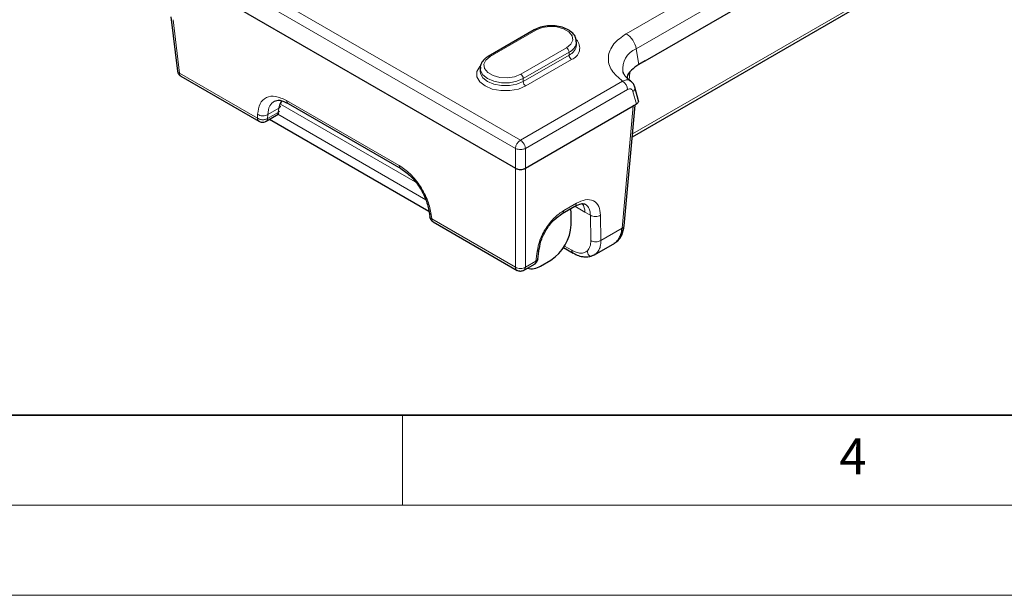
# Model space of a CAD drawing. Units: millimetres. Extents: x 0 to 420, y 0 to 297.
# Drawn here: x 144 to 198, y 0 to 32 of the extents above; entities that cross this region are included whole.
import ezdxf

# ---------------------------------------------------------------- set-up
doc = ezdxf.new("R2010")
doc.units = ezdxf.units.MM
doc.styles.add('SLDTEXTSTYLE0', font='TXT', dxfattribs={"width": 0.605})

msp = doc.modelspace()

# ---------------------------------------------------------------- linework, layer by layer
at = {"color": 7, "linetype": 'Continuous', "lineweight": 25}
for p, q in [((177.7699, 25.4513), (200.3006, 38.458)), ((151.7076, 35.0039), (171.2714, 23.7099)), ((178.4804, 29.6682), (186.8273, 34.4868)), ((152.1489, 32.12), (152.508, 29.1044)), ((172.3165, 31.3864), (169.7709, 29.9169)), ((174.665, 30.5601), (174.665, 30.7234)), ((178.4804, 29.6682), (178.1299, 29.4658)), ((169.3194, 29.2538), (169.3194, 29.0905)), ((152.7032, 28.8161), (157.0356, 26.315)), ((178.1087, 27.4584), (177.9055, 28.2099)), ((178.1, 27.4643), (178.1116, 27.4189)), ((158.6493, 27.3024), (164.9123, 23.6868)), ((171.8356, 23.7096), (177.8227, 27.1658)), ((177.322, 20.5171), (177.9297, 27.2117)), ((177.8264, 27.168), (177.8227, 27.1658)), ((177.9924, 27.2638), (177.8265, 27.168)), ((157.4338, 26.3153), (158.0157, 26.6512)), ((157.6242, 26.4252), (166.4734, 21.3167)), ((173.8732, 21.1917), (174.5812, 21.6004)), ((166.481, 21.3029), (166.5154, 21.014)), ((174.3681, 20.566), (174.3681, 21.2193)), ((166.7108, 20.7296), (171.3814, 18.0333)), ((172.5291, 18.6674), (172.5997, 19.2604)), ((173.9476, 19.3069), (174.4904, 18.9936)), ((175.6656, 18.9015), (176.7962, 19.5542)), ((172.671, 18.2799), (173.2367, 18.6064)), ((175.489, 18.8262), (175.6845, 18.9181)), ((175.7037, 18.935), (175.6607, 18.9101)), ((171.7247, 18.0324), (172.3353, 18.3849))]:
    msp.add_line(p, q, dxfattribs=at)
at = {"color": 8, "linetype": 'Continuous', "lineweight": 18}
for p, q in [((177.7854, 25.6224), (200.4115, 38.6841)), ((177.4313, 31.1756), (186.1288, 36.1965)), ((151.8551, 36.0152), (171.272, 24.8061)), ((152.8294, 36.0759), (171.5538, 25.2669)), ((177.9847, 30.3387), (186.6821, 35.3597)), ((152.2677, 31.9536), (152.6215, 28.9819)), ((172.4165, 31.3765), (169.8709, 29.907)), ((171.568, 28.9273), (174.1135, 30.3968)), ((174.255, 30.1519), (171.7094, 28.6824)), ((174.255, 30.1519), (174.255, 29.9886)), ((177.9847, 30.3387), (178.1299, 29.4658)), ((171.7094, 28.5191), (174.255, 29.9886)), ((174.3964, 29.7436), (171.8508, 28.2741)), ((152.6215, 28.9819), (156.952, 26.4819)), ((177.6358, 29.0189), (177.5863, 28.6164)), ((171.5538, 25.2669), (177.2244, 28.5405)), ((171.7094, 28.6824), (171.7094, 28.5191)), ((171.8356, 24.8061), (177.5062, 28.0796)), ((177.9924, 27.2638), (177.8018, 27.969)), ((158.2789, 27.4477), (158.1903, 27.2828)), ((158.5686, 27.4676), (164.8279, 23.8542)), ((157.5163, 26.471), (158.0963, 26.8058)), ((158.132, 27.0419), (157.5234, 26.6906)), ((158.0963, 26.8058), (158.132, 27.0419)), ((158.1903, 27.2828), (158.132, 27.0419)), ((165.709, 22.9524), (158.2329, 27.2683)), ((177.2072, 20.3847), (177.8227, 27.1658)), ((156.952, 26.4819), (156.9592, 26.7015)), ((157.5234, 26.6906), (157.5163, 26.471)), ((158.0813, 26.7026), (166.3093, 21.9526)), ((171.2714, 23.7099), (171.272, 24.8061)), ((171.8356, 24.8061), (171.8356, 23.7096)), ((171.2714, 18.2153), (171.2714, 23.7099)), ((171.8356, 23.7096), (171.8363, 18.2153)), ((173.9575, 21.359), (174.6621, 21.7658)), ((175.1384, 21.269), (174.5728, 21.5956)), ((166.5997, 21.1362), (166.6284, 20.8957)), ((166.6284, 20.8957), (171.2714, 18.2153)), ((175.4393, 21.0953), (175.1384, 21.269)), ((175.4393, 21.0953), (175.4619, 19.6976)), ((176.0039, 21.1008), (176.0265, 19.7031)), ((176.0265, 19.7031), (177.2072, 20.3847)), ((174.0004, 19.3898), (174.407, 19.155)), ((172.4162, 18.5502), (172.481, 19.094)), ((171.8363, 18.2153), (172.4162, 18.5502))]:
    msp.add_line(p, q, dxfattribs=at)
at = {"color": 7, "linetype": 'Continuous', "lineweight": 35}
msp.add_line((20, 10), (415, 10), dxfattribs=at)
at = {"color": 7, "linetype": 'Continuous', "lineweight": 18}
for p, q in [((165, 10), (165, 5)), ((15, 5), (415, 5)), ((0, 0), (420, 0))]:
    msp.add_line(p, q, dxfattribs=at)
at = {"color": 8, "linetype": 'Continuous', "lineweight": 18, "flags": 128}
for points in [[(174.1135, 30.3968), (174.3526, 30.5939), (174.4604, 30.8263), (174.4241, 31.066), (174.248, 31.284), (173.9533, 31.4542), (173.5756, 31.5558), (173.1604, 31.5768), (172.7579, 31.5145), (172.4165, 31.3765)], [(169.8709, 29.907), (169.6319, 29.7099), (169.524, 29.4775), (169.5603, 29.2379), (169.7364, 29.0198), (170.0311, 28.8497), (170.4088, 28.748), (170.824, 28.727), (171.2266, 28.7893), (171.568, 28.9273)], [(171.8508, 28.2741), (171.4458, 28.1042), (170.9697, 28.0149), (170.4691, 28.0149), (169.993, 28.1042), (169.5881, 28.2741), (169.2938, 28.5079), (169.1391, 28.7827), (169.1391, 29.0717), (169.2938, 29.3466), (169.3261, 29.3813)], [(169.3194, 29.0887), (169.3367, 28.9641), (169.472, 28.7236), (169.7295, 28.5191), (170.0838, 28.3704), (170.5004, 28.2923), (170.9384, 28.2923), (171.355, 28.3704), (171.7094, 28.5191)], [(171.7094, 28.6824), (171.355, 28.5337), (170.9384, 28.4556), (170.5004, 28.4556), (170.0838, 28.5337), (169.7295, 28.6824), (169.472, 28.8869), (169.3367, 29.1274), (169.3195, 29.2494)]]:
    msp.add_lwpolyline(points, dxfattribs=at)
at = {"color": 7, "linetype": 'Continuous', "lineweight": 25, "flags": 128}
msp.add_lwpolyline([(174.3681, 21.2193), (174.3464, 21.4616), (174.3458, 21.4645)], dxfattribs=at)
at = {"color": 8, "linetype": 'Continuous', "lineweight": 18}
for centre, radius, start, end in [((172.3579, 31.2948), 0.1006, 54.38242, 114.30712), ((176.7503, 30.1239), 1.2529, 9.87205, 57.07349), ((173.9884, 30.7756), 0.6783, 293.1436, 355.96338), ((174.1661, 30.3828), 0.6794, 289.80866, 42.37335), ((173.9479, 30.1379), 0.3074, 2.60548, 57.39452), ((173.9877, 30.613), 0.6792, 293.17154, 355.682), ((178.4196, 29.2372), 1.1843, 111.54373, 188.70253), ((169.8123, 29.8252), 0.1006, 54.38375, 114.29187), ((174.562, 30.0026), 0.3074, 182.60548, 237.39452), ((171.4023, 28.6684), 0.3074, 2.60548, 57.39452), ((172.0164, 28.533), 0.3074, 182.60548, 237.39452), ((176.8877, 28.018), 0.6215, 5.689, 57.19914), ((171.8905, 24.7445), 0.6215, 122.80086, 174.311), ((171.2144, 24.7423), 0.6245, 5.85746, 36.76423), ((174.2389, 21.2494), 0.8997, 1.24875, 33.27822), ((166.82, 20.8873), 0.1919, 177.47922, 235.28496)]:
    msp.add_arc(centre, radius, start, end, dxfattribs=at)
at = {"color": 7, "linetype": 'Continuous', "lineweight": 25}
for centre, radius, start, end in [((171.9118, 20.6778), 2.4589, 302.60548, 357.39452), ((172.1894, 18.9702), 0.8417, 253.53958, 304.90106)]:
    msp.add_arc(centre, radius, start, end, dxfattribs=at)
for points, knots in [([(174.6503, 30.7277), (174.6503, 30.7881), (174.6504, 30.938), (174.5147, 31.1557), (174.2868, 31.359), (173.9672, 31.514), (173.5815, 31.6068), (173.1647, 31.6266), (172.7565, 31.5706), (172.4779, 31.4749), (172.3447, 31.4019), (172.3165, 31.3864)], [0, 0, 0, 0, 0.0782364, 0.194245, 0.3138683, 0.4414693, 0.5720536, 0.7023925, 0.8329714, 0.9646363, 1, 1, 1, 1]), ([(169.7709, 29.9169), (169.7178, 29.8832), (169.5742, 29.7921), (169.4127, 29.6048), (169.3144, 29.4014), (169.3299, 29.2822), (169.3341, 29.2496)], [0, 0, 0, 0, 0.2034885, 0.5506302, 0.8768347, 1, 1, 1, 1]), ([(152.5114, 29.1149), (152.5114, 29.1027), (152.5116, 29.041), (152.5437, 28.9864), (152.5696, 28.9425)], [0, 0, 0, 0, 0.1974052, 1, 1, 1, 1]), ([(177.6792, 28.5509), (177.6393, 28.5779), (177.5234, 28.6563), (177.3946, 28.7889), (177.2938, 28.9321), (177.2546, 29.0168), (177.2515, 29.0506), (177.2513, 29.0527)], [0, 0, 0, 0, 0.1404504, 0.4078456, 0.6829813, 0.9803492, 1, 1, 1, 1]), ([(178.1299, 29.4658), (177.9837, 29.3633), (177.6913, 29.1581), (177.4866, 28.8868), (177.474, 28.7367), (177.4726, 28.7196)], [0, 0, 0, 0, 0.4699285, 0.9398568, 1, 1, 1, 1]), ([(152.5696, 28.9425), (152.6015, 28.9011), (152.6401, 28.8509), (152.6952, 28.8225), (152.7048, 28.8175)], [0, 0, 0, 0, 0.82580774, 1, 1, 1, 1]), ([(177.9063, 28.2072), (177.8833, 28.2723), (177.8348, 28.4092), (177.7284, 28.5015), (177.6726, 28.55)], [0, 0, 0, 0, 0.4752265, 1, 1, 1, 1]), ([(157.8782, 27.4352), (157.9757, 27.4676), (158.1736, 27.5333), (158.4917, 27.3787), (158.653, 27.3003)], [0, 0, 0, 0, 0.4927816, 1, 1, 1, 1]), ([(178.1116, 27.4189), (178.1043, 27.3898), (178.0898, 27.3317), (178.0249, 27.2864), (177.9924, 27.2638)], [0, 0, 0, 0, 0.4996359, 1, 1, 1, 1]), ([(177.9239, 27.2125), (177.9243, 27.2151), (177.9249, 27.2197), (177.885, 27.2011), (177.8454, 27.1787), (177.8264, 27.168)], [0, 0, 0, 0, 0.4198904, 0.7222214, 1, 1, 1, 1]), ([(157.037, 26.3213), (157.0554, 26.309), (157.1123, 26.2708), (157.1818, 26.2656), (157.2288, 26.2621)], [0, 0, 0, 0, 0.3227661, 1, 1, 1, 1]), ([(157.2288, 26.2621), (157.2796, 26.2659), (157.3521, 26.2712), (157.4146, 26.3066), (157.4334, 26.3172)], [0, 0, 0, 0, 0.7000365, 1, 1, 1, 1]), ([(158.0136, 26.6507), (158.015, 26.6512), (158.0496, 26.6654), (158.096, 26.7084), (158.1321, 26.755), (158.1462, 26.7734)], [0, 0, 0, 0, 0.0236858, 0.6161023, 1, 1, 1, 1]), ([(164.9123, 23.6868), (165.0995, 23.5567), (165.474, 23.2964), (165.9697, 22.668), (166.3468, 21.9578), (166.4383, 21.5028), (166.4841, 21.2752)], [0, 0, 0, 0, 0.2497832, 0.499724, 0.7498418, 1, 1, 1, 1]), ([(171.2714, 23.7099), (171.2917, 23.6995), (171.3319, 23.6788), (171.4254, 23.6511), (171.5535, 23.6361), (171.6816, 23.651), (171.775, 23.6785), (171.8152, 23.6991), (171.8356, 23.7096)], [0, 0, 0, 0, 0.1304658, 0.2576876, 0.5005444, 0.7427933, 0.8696376, 1, 1, 1, 1]), ([(174.5777, 21.5984), (174.7019, 21.6595), (174.9459, 21.7796), (175.0874, 21.7337), (175.1569, 21.7112)], [0, 0, 0, 0, 0.5087288, 1, 1, 1, 1]), ([(166.5137, 21.0285), (166.5214, 20.9901), (166.5337, 20.9296), (166.5759, 20.8539), (166.6281, 20.7866), (166.6797, 20.751), (166.7108, 20.7295)], [0, 0, 0, 0, 0.3145585, 0.4957233, 0.6962691, 1, 1, 1, 1]), ([(172.5963, 19.2329), (172.6336, 19.4178), (172.7082, 19.7874), (173.0143, 20.3641), (173.417, 20.8747), (173.7212, 21.0859), (173.8732, 21.1914)], [0, 0, 0, 0, 0.2501663, 0.5002682, 0.7502436, 1, 1, 1, 1]), ([(176.7513, 19.5397), (176.7871, 19.5582), (176.9001, 19.6167), (177.0312, 19.7858), (177.1581, 20.0451), (177.1895, 20.2621), (177.2072, 20.3847)], [0, 0, 0, 0, 0.1371525, 0.4326072, 0.6794846, 1, 1, 1, 1]), ([(176.805, 19.5622), (176.8815, 19.6229), (177.0302, 19.7409), (177.2338, 20.0543), (177.2881, 20.3428), (177.3231, 20.5287)], [0, 0, 0, 0, 0.2733751, 0.531932, 1, 1, 1, 1]), ([(172.3339, 18.384), (172.358, 18.4003), (172.4076, 18.4337), (172.4685, 18.507), (172.5147, 18.5932), (172.5259, 18.6572), (172.5316, 18.6896)], [0, 0, 0, 0, 0.234679, 0.4808932, 0.736837, 1, 1, 1, 1]), ([(174.4927, 18.9923), (174.5905, 18.943), (174.7884, 18.8432), (175.0878, 18.7816), (175.3492, 18.7798), (175.4914, 18.8345), (175.5497, 18.8569)], [0, 0, 0, 0, 0.263732, 0.5338028, 0.8086025, 1, 1, 1, 1]), ([(175.5677, 18.8563), (175.5462, 18.8446), (175.5227, 18.8317), (175.5017, 18.8306), (175.4999, 18.8305)], [0, 0, 0, 0, 0.9120099, 1, 1, 1, 1]), ([(171.3546, 18.0497), (171.3835, 18.0356), (171.4268, 18.0144), (171.4978, 18.0023), (171.5697, 17.9991), (171.6608, 18.0098), (171.719, 18.0357), (171.7481, 18.0486)], [0, 0, 0, 0, 0.2522489, 0.3776216, 0.5020865, 0.7508896, 1, 1, 1, 1]), ([(171.7479, 18.0462), (171.7481, 18.0462), (171.7783, 18.0511), (171.8172, 18.106), (171.8299, 18.1789), (171.8363, 18.2153)], [0, 0, 0, 0, 0.0037248, 0.5018624, 1, 1, 1, 1])]:
    msp.add_open_spline(points, degree=3, knots=knots, dxfattribs=at)
at = {"color": 8, "linetype": 'Continuous', "lineweight": 18}
for points, knots in [([(177.2244, 28.5405), (176.9985, 28.7349), (176.5302, 29.138), (176.3671, 29.8832), (176.6463, 30.6168), (177.1758, 30.9937), (177.4313, 31.1756)], [0, 0, 0, 0, 0.2412423, 0.5, 0.7587577, 1, 1, 1, 1]), ([(152.6215, 28.9819), (152.6267, 28.9443), (152.6371, 28.8701), (152.6821, 28.834), (152.7044, 28.8162)], [0, 0, 0, 0, 0.5068123, 1, 1, 1, 1]), ([(177.2244, 28.5405), (177.2951, 28.5686), (177.429, 28.6218), (177.5857, 28.6094), (177.6487, 28.5559), (177.6703, 28.5376)], [0, 0, 0, 0, 0.4237852, 0.802806, 1, 1, 1, 1]), ([(177.5062, 28.0796), (177.5387, 28.0944), (177.6036, 28.124), (177.6928, 28.1129), (177.7651, 28.0635), (177.7896, 28.0004), (177.8018, 27.969)], [0, 0, 0, 0, 0.25029297, 0.50038211, 0.75049453, 1, 1, 1, 1]), ([(177.8018, 27.969), (177.8309, 27.9984), (177.8889, 28.0571), (177.9201, 28.1437), (177.9052, 28.1894), (177.8999, 28.2059)], [0, 0, 0, 0, 0.3898645, 0.7797288, 1, 1, 1, 1]), ([(156.9592, 26.7015), (156.9892, 26.911), (157.0493, 27.3298), (157.4206, 27.6704), (157.942, 27.7548), (158.3598, 27.5633), (158.5686, 27.4676)], [0, 0, 0, 0, 0.2501785, 0.5002341, 0.750143, 1, 1, 1, 1]), ([(157.5234, 26.6906), (157.5443, 26.8676), (157.5846, 27.2089), (157.7965, 27.3626), (157.8985, 27.4366)], [0, 0, 0, 0, 0.5187745, 1, 1, 1, 1]), ([(158.2896, 27.3941), (158.2835, 27.3763), (158.268, 27.3304), (158.2198, 27.3009), (158.1903, 27.2828)], [0, 0, 0, 0, 0.3882232, 1, 1, 1, 1]), ([(158.5686, 27.4676), (158.574, 27.4292), (158.5844, 27.3549), (158.6301, 27.3198), (158.6522, 27.3028)], [0, 0, 0, 0, 0.5176215, 1, 1, 1, 1]), ([(158.013, 26.6526), (158.0339, 26.6678), (158.0781, 26.7), (158.09, 26.7692), (158.0963, 26.8058)], [0, 0, 0, 0, 0.4715472, 1, 1, 1, 1]), ([(158.0963, 26.8058), (158.1137, 26.8153), (158.1476, 26.8337), (158.1692, 26.8582), (158.1797, 26.8701)], [0, 0, 0, 0, 0.5138719, 1, 1, 1, 1]), ([(158.132, 27.0419), (158.1658, 27.0621), (158.2244, 27.0973), (158.2349, 27.1488), (158.2394, 27.1707)], [0, 0, 0, 0, 0.575285, 1, 1, 1, 1]), ([(157.0343, 26.3169), (157.0124, 26.3345), (156.9675, 26.3704), (156.9573, 26.4443), (156.952, 26.4819)], [0, 0, 0, 0, 0.4906257, 1, 1, 1, 1]), ([(157.5163, 26.471), (157.51, 26.4342), (157.4981, 26.365), (157.4537, 26.333), (157.4329, 26.318)], [0, 0, 0, 0, 0.5312152, 1, 1, 1, 1]), ([(164.8279, 23.8542), (165.0316, 23.7135), (165.4537, 23.4217), (166.0222, 22.7074), (166.4485, 21.8955), (166.5505, 21.3833), (166.5997, 21.1362)], [0, 0, 0, 0, 0.2410568, 0.499785, 0.7586457, 1, 1, 1, 1]), ([(164.8279, 23.8542), (164.8334, 23.8158), (164.8442, 23.7399), (164.8911, 23.7041), (164.9143, 23.6864)], [0, 0, 0, 0, 0.505495, 1, 1, 1, 1]), ([(174.6621, 21.7658), (174.8317, 21.844), (175.1838, 22.0062), (175.6302, 21.9348), (175.9392, 21.6317), (175.9829, 21.2735), (176.0039, 21.1008)], [0, 0, 0, 0, 0.2408419, 0.4997831, 0.7588586, 1, 1, 1, 1]), ([(172.481, 19.094), (172.522, 19.3), (172.607, 19.7268), (172.9623, 20.4034), (173.436, 20.9986), (173.7878, 21.2418), (173.9575, 21.359)], [0, 0, 0, 0, 0.2413543, 0.50021498, 0.75894316, 1, 1, 1, 1]), ([(173.9575, 21.359), (173.952, 21.3207), (173.9412, 21.2447), (173.8943, 21.2089), (173.871, 21.1912)], [0, 0, 0, 0, 0.50527048, 1, 1, 1, 1]), ([(174.6621, 21.7658), (174.6567, 21.7273), (174.6463, 21.653), (174.6006, 21.6179), (174.5785, 21.601)], [0, 0, 0, 0, 0.5176215, 1, 1, 1, 1]), ([(175.1464, 21.7109), (175.2164, 21.6591), (175.3328, 21.5728), (175.4215, 21.3469), (175.4331, 21.1824), (175.4393, 21.0953)], [0, 0, 0, 0, 0.4148722, 0.6904895, 1, 1, 1, 1]), ([(166.5997, 21.1362), (166.5664, 21.1564), (166.5014, 21.1959), (166.4908, 21.2523), (166.4856, 21.2798)], [0, 0, 0, 0, 0.5126587, 1, 1, 1, 1]), ([(166.5179, 21.0294), (166.5226, 21.0054), (166.5332, 20.9527), (166.5947, 20.9158), (166.6284, 20.8957)], [0, 0, 0, 0, 0.4534949, 1, 1, 1, 1]), ([(177.2072, 20.3847), (177.2409, 20.4064), (177.3039, 20.447), (177.3146, 20.5032), (177.3196, 20.5293)], [0, 0, 0, 0, 0.5353582, 1, 1, 1, 1]), ([(175.4619, 19.6976), (175.455, 19.5791), (175.4411, 19.3423), (175.3288, 19.2002), (175.2726, 19.1292)], [0, 0, 0, 0, 0.5001177, 1, 1, 1, 1]), ([(176.0265, 19.7031), (176.0196, 19.5866), (176.0075, 19.3804), (175.9069, 19.1381), (175.8084, 18.991), (175.7213, 18.9445), (175.7037, 18.935)], [0, 0, 0, 0, 0.3418334, 0.6051296, 0.9201816, 1, 1, 1, 1]), ([(172.481, 19.094), (172.5143, 19.1143), (172.5793, 19.1537), (172.5899, 19.2101), (172.5951, 19.2376)], [0, 0, 0, 0, 0.5128876, 1, 1, 1, 1]), ([(175.2726, 19.1292), (175.2208, 19.0903), (175.1158, 19.0115), (174.903, 18.9851), (174.6636, 19.025), (174.4918, 19.1121), (174.407, 19.155)], [0, 0, 0, 0, 0.2468737, 0.500208, 0.7534298, 1, 1, 1, 1]), ([(174.407, 19.155), (174.413, 19.1175), (174.4245, 19.0442), (174.4708, 19.01), (174.4934, 18.9933)], [0, 0, 0, 0, 0.511681, 1, 1, 1, 1]), ([(172.4162, 18.5502), (172.4499, 18.5703), (172.5114, 18.6071), (172.522, 18.6599), (172.5268, 18.6838)], [0, 0, 0, 0, 0.5465051, 1, 1, 1, 1]), ([(175.4999, 18.8305), (175.4818, 18.8281), (175.4427, 18.8228), (175.3919, 18.8414), (175.3361, 18.8888), (175.2893, 18.9833), (175.2783, 19.0793), (175.2726, 19.1292)], [0, 0, 0, 0, 0.1250938, 0.2691488, 0.4213928, 0.6997811, 1, 1, 1, 1]), ([(171.357, 18.0485), (171.3341, 18.0659), (171.2875, 18.1015), (171.2768, 18.1769), (171.2714, 18.2153)], [0, 0, 0, 0, 0.4909816, 1, 1, 1, 1]), ([(172.3329, 18.3856), (172.3549, 18.4025), (172.4005, 18.4375), (172.4109, 18.5117), (172.4162, 18.5502)], [0, 0, 0, 0, 0.4821274, 1, 1, 1, 1])]:
    msp.add_open_spline(points, degree=3, knots=knots, dxfattribs=at)
for points in [[(152.5059, 29.1295), (152.5073, 29.1151), (152.5102, 29.0863), (152.5338, 29.0464), (152.5697, 29.0103), (152.6042, 28.9914), (152.6215, 28.9819)], [(156.952, 26.4819), (156.9715, 26.4702), (157.0105, 26.4467), (157.0805, 26.4216), (157.1555, 26.4046), (157.2077, 26.4016), (157.2338, 26.4002)], [(156.9592, 26.7015), (157.0004, 26.6794), (157.0828, 26.635), (157.2412, 26.6137), (157.3996, 26.6289), (157.4822, 26.67), (157.5234, 26.6906)], [(157.2338, 26.4002), (157.2599, 26.4006), (157.3122, 26.4015), (157.3874, 26.4156), (157.4575, 26.4379), (157.4967, 26.4599), (157.5163, 26.471)], [(171.7146, 25.1161), (171.6897, 25.1472), (171.64, 25.2094), (171.5825, 25.2477), (171.5538, 25.2669)], [(171.272, 24.8061), (171.3047, 24.7931), (171.37, 24.7671), (171.4532, 24.7579), (171.4948, 24.7533)], [(171.4948, 24.7533), (171.5257, 24.7521), (171.5877, 24.7497), (171.6794, 24.7592), (171.7652, 24.7772), (171.8121, 24.7964), (171.8356, 24.8061)], [(176.0039, 21.1008), (175.9626, 21.0793), (175.8802, 21.0364), (175.7217, 21.0168), (175.5631, 21.0333), (175.4806, 21.0746), (175.4393, 21.0953)], [(175.4619, 19.6976), (175.5032, 19.6769), (175.5857, 19.6356), (175.7442, 19.6191), (175.9027, 19.6387), (175.9852, 19.6816), (176.0265, 19.7031)], [(171.8363, 18.2153), (171.795, 18.1945), (171.7124, 18.1529), (171.5538, 18.1351), (171.3952, 18.1529), (171.3126, 18.1945), (171.2714, 18.2153)]]:
    msp.add_open_spline(points, degree=3, dxfattribs=at)

# ---------------------------------------------------------------- texts
at = {"color": 7, "linetype": 'Continuous', "lineweight": 18, "insert": (190.0227, 8.7073), "char_height": 2, "attachment_point": 2, "style": 'SLDTEXTSTYLE0'}
msp.add_mtext('4', dxfattribs=at)

doc.saveas('drawing.dxf')
